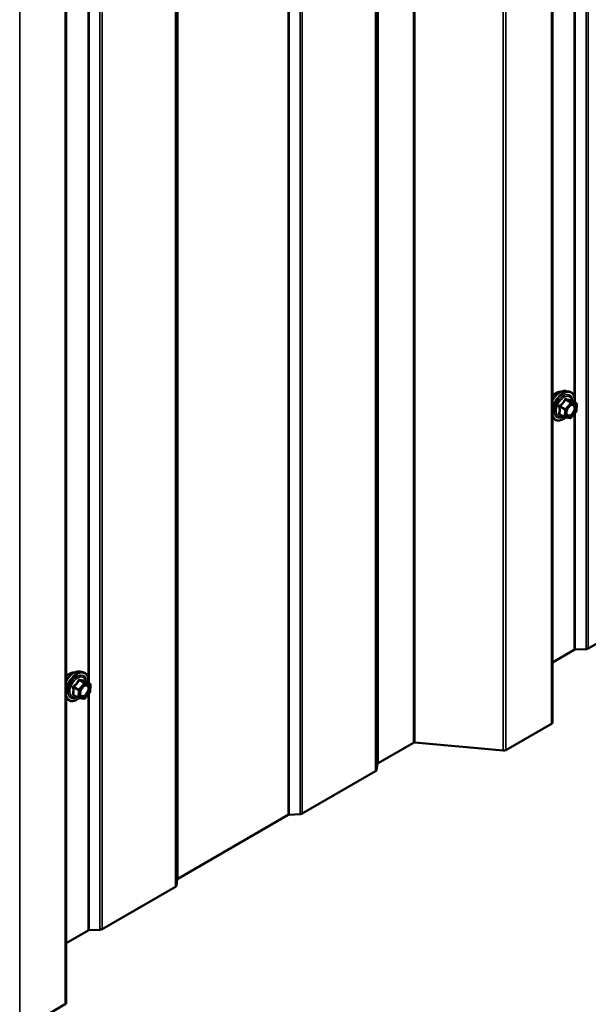
# Model space of a CAD drawing. Units: inches. Extents: x 0.6 to 33.4, y 0.6 to 21.4.
# Drawn here: x 29.5 to 30.6, y 14.1 to 16 of the extents above; entities that cross this region are included whole.
import ezdxf

# ---------------------------------------------------------------- set-up
doc = ezdxf.new("R2010")
doc.units = ezdxf.units.IN
doc.header["$LTSCALE"] = 2
doc.header["$MEASUREMENT"] = 0
doc.layers.add('Visible (ANSI)', color=7, linetype='Continuous', lineweight=50)
doc.layers.add('Visible Narrow (ANSI)', color=7, linetype='Continuous', lineweight=35)

msp = doc.modelspace()

# ---------------------------------------------------------------- linework, layer by layer
at = {"layer": 'Visible (ANSI)'}
for p, q in [((30.49292, 14.638497), (30.49292, 19.537476)), ((29.573681, 14.107774), (29.573681, 19.006754)), ((30.518799, 15.265322), (30.524702, 15.264119)), ((30.537924, 15.242119), (30.528134, 15.247772)), ((30.538823, 15.240489), (30.538295, 15.227188)), ((30.516102, 15.215501), (30.506312, 15.221153)), ((30.537867, 15.226092), (30.527856, 15.214342)), ((30.49292, 15.215822), (30.495279, 15.213157)), ((30.526195, 15.213733), (30.516711, 15.215283)), ((30.699242, 14.858148), (30.560655, 14.778135)), ((30.534085, 14.775492), (30.49292, 14.751725)), ((30.556687, 14.777067), (30.536069, 14.776026)), ((29.59956, 14.7346), (29.605463, 14.733397)), ((29.618686, 14.711397), (29.608896, 14.717049)), ((29.619584, 14.709766), (29.619056, 14.696465)), ((29.573681, 14.685099), (29.57604, 14.682434)), ((29.596863, 14.684778), (29.587073, 14.69043)), ((29.606956, 14.68301), (29.597473, 14.684561)), ((29.618628, 14.695369), (29.608617, 14.683619)), ((30.491045, 14.635884), (30.404963, 14.586184)), ((30.229914, 14.599878), (30.163156, 14.561336)), ((30.399436, 14.585148), (30.232677, 14.600397)), ((30.162231, 14.56019), (30.160427, 14.548286)), ((30.158577, 14.545995), (30.01999, 14.465982)), ((29.99342, 14.463339), (29.784582, 14.342766)), ((30.016022, 14.464914), (29.995404, 14.463873)), ((29.780003, 14.327426), (29.641416, 14.247412)), ((29.783657, 14.341621), (29.781853, 14.329716)), ((29.614846, 14.244769), (29.573681, 14.221002)), ((29.637448, 14.246344), (29.61683, 14.245303)), ((29.571807, 14.105161), (29.485724, 14.055462))]:
    msp.add_line(p, q, dxfattribs=at)
for centre, start, end in [((30.537024, 15.240561), 357.72752, 60), ((30.536497, 15.227259), 319.569231, 357.72752), ((30.517002, 15.21706), 240, 260.712759), ((30.526485, 15.215509), 260.712759, 319.569231), ((29.617258, 14.696537), 319.569231, 357.72752), ((29.617786, 14.709838), 357.72752, 60), ((29.597763, 14.686337), 240, 260.712759), ((29.607247, 14.684786), 260.712759, 319.569231)]:
    msp.add_arc(centre, 0.0018, start, end, dxfattribs=at)
for centre, major_axis, start_param, end_param in [((30.536347, 14.774185), (-0.0032, 0), 4.79965544, 5.49778714), ((30.556129, 14.780748), (-0.0064, 0), 1.65806279, 2.35619449), ((30.48652, 14.638497), (0.0064, 0), 5.49778714, 6.28318531), ((30.232176, 14.598572), (-0.0032, 0), 4.55530935, 5.49778714), ((30.400437, 14.588797), (-0.0064, 0), 1.41371669, 2.35619449), ((30.154051, 14.548608), (0.0064, 0), 5.49778714, 6.19591884), ((30.165419, 14.560029), (-0.0032, 0), 5.49778714, 6.19591884), ((29.995683, 14.462032), (-0.0032, 0), 4.79965544, 5.49778714), ((30.015464, 14.468595), (-0.0064, 0), 1.65806279, 2.35619449), ((29.786845, 14.34146), (-0.0032, 0), 5.49778714, 6.19591884), ((29.775477, 14.330038), (0.0064, 0), 5.49778714, 6.19591884), ((29.617109, 14.243462), (-0.0032, 0), 4.79965544, 5.49778714), ((29.636891, 14.250025), (-0.0064, 0), 1.65806279, 2.35619449), ((29.567281, 14.107774), (0.0064, 0), 5.49778714, 6.28318531)]:
    msp.add_ellipse(centre, major_axis=major_axis, ratio=0.57735027, start_param=start_param, end_param=end_param, dxfattribs=at)
for points, knots in [([(30.49292, 15.247637), (30.494037, 15.249643), (30.495303, 15.251571), (30.49848, 15.255704), (30.50047, 15.257814), (30.504667, 15.261372), (30.506874, 15.262818), (30.511312, 15.264858), (30.513546, 15.265457), (30.516759, 15.265601), (30.517799, 15.265526), (30.518799, 15.265322)], [3.32927417, 3.32927417, 3.32927417, 3.32927417, 3.58217096, 3.58217096, 3.91185173, 3.91185173, 4.24341051, 4.24341051, 4.57410613, 4.57410613, 4.73670518, 4.73670518, 4.73670518, 4.73670518]), ([(30.49292, 15.255749), (30.493057, 15.25591), (30.493195, 15.25607), (30.494784, 15.257869), (30.496354, 15.259307), (30.499592, 15.261632), (30.501261, 15.262518), (30.504536, 15.263615), (30.506144, 15.263833), (30.507934, 15.26365), (30.508216, 15.263608), (30.508493, 15.263552)], [3.66269719, 3.66269719, 3.66269719, 3.66269719, 3.69405009, 3.69405009, 4.02069039, 4.02069039, 4.34862662, 4.34862662, 4.67378383, 4.67378383, 4.73564066, 4.73564066, 4.73564066, 4.73564066]), ([(30.524702, 15.264119), (30.526598, 15.263733), (30.528322, 15.262883), (30.531163, 15.26038), (30.532285, 15.258744), (30.533913, 15.254795), (30.534385, 15.252451), (30.53457, 15.248112), (30.534468, 15.246221), (30.534193, 15.244274)], [4.73670518, 4.73670518, 4.73670518, 4.73670518, 5.04303259, 5.04303259, 5.34576494, 5.34576494, 5.66458203, 5.66458203, 5.88834978, 5.88834978, 5.88834978, 5.88834978]), ([(30.51976, 15.219862), (30.519447, 15.220475), (30.519217, 15.221281), (30.519044, 15.223112), (30.519078, 15.224108), (30.519406, 15.226241), (30.519702, 15.22738), (30.520541, 15.229681), (30.521087, 15.230844), (30.522378, 15.233061), (30.523123, 15.234115), (30.524722, 15.235989), (30.525575, 15.236812), (30.527278, 15.238142), (30.528128, 15.238653), (30.529713, 15.239342), (30.530447, 15.239521), (30.531098, 15.239563), (30.531117, 15.239565), (30.531136, 15.239566)], [2.14418357, 2.14418357, 2.14418357, 2.14418357, 2.4685648, 2.4685648, 2.76342626, 2.76342626, 3.0609401, 3.0609401, 3.36267655, 3.36267655, 3.66594596, 3.66594596, 3.96753739, 3.96753739, 4.26475763, 4.26475763, 4.55985736, 4.55985736, 4.56887615, 4.56887615, 4.56887615, 4.56887615]), ([(30.528134, 15.247772), (30.528032, 15.247831), (30.527967, 15.247887), (30.527892, 15.247961), (30.527875, 15.247983), (30.527867, 15.247993), (30.527866, 15.247995), (30.527866, 15.247995)], [0.0202737325, 0.0202737325, 0.0202737325, 0.0202737325, 0.0313137527, 0.0313137527, 0.0411749069, 0.0411749069, 0.0439738808, 0.0439738808, 0.0439738808, 0.0439738808]), ([(30.517569, 15.215143), (30.516201, 15.214045), (30.514803, 15.213086), (30.51109, 15.210965), (30.508764, 15.210073), (30.504324, 15.209271), (30.502203, 15.209349), (30.498479, 15.210477), (30.496863, 15.211478), (30.495458, 15.212958), (30.495368, 15.213057), (30.495279, 15.213157)], [7.09067805, 7.09067805, 7.09067805, 7.09067805, 7.28891483, 7.28891483, 7.61454853, 7.61454853, 7.93482907, 7.93482907, 8.23833077, 8.23833077, 8.25953985, 8.25953985, 8.25953985, 8.25953985]), ([(29.573681, 14.716914), (29.574798, 14.71892), (29.576064, 14.720848), (29.579241, 14.724982), (29.581231, 14.727091), (29.585428, 14.73065), (29.587636, 14.732095), (29.592073, 14.734135), (29.594307, 14.734734), (29.597521, 14.734878), (29.59856, 14.734803), (29.59956, 14.7346)], [3.32927417, 3.32927417, 3.32927417, 3.32927417, 3.58217096, 3.58217096, 3.91185173, 3.91185173, 4.24341051, 4.24341051, 4.57410613, 4.57410613, 4.73670518, 4.73670518, 4.73670518, 4.73670518]), ([(29.573681, 14.725026), (29.573818, 14.725187), (29.573956, 14.725347), (29.575546, 14.727146), (29.577115, 14.728584), (29.580353, 14.730909), (29.582022, 14.731795), (29.585297, 14.732893), (29.586905, 14.73311), (29.588695, 14.732927), (29.588977, 14.732885), (29.589254, 14.732829)], [3.66269719, 3.66269719, 3.66269719, 3.66269719, 3.69405009, 3.69405009, 4.02069039, 4.02069039, 4.34862662, 4.34862662, 4.67378383, 4.67378383, 4.73564066, 4.73564066, 4.73564066, 4.73564066]), ([(29.605463, 14.733397), (29.607359, 14.73301), (29.609083, 14.73216), (29.611924, 14.729657), (29.613047, 14.728021), (29.614674, 14.724073), (29.615146, 14.721728), (29.615332, 14.717389), (29.615229, 14.715499), (29.614955, 14.713551)], [4.73670518, 4.73670518, 4.73670518, 4.73670518, 5.04303259, 5.04303259, 5.34576494, 5.34576494, 5.66458203, 5.66458203, 5.88834978, 5.88834978, 5.88834978, 5.88834978]), ([(29.608896, 14.717049), (29.608793, 14.717108), (29.608729, 14.717164), (29.608653, 14.717238), (29.608636, 14.717261), (29.608628, 14.717271), (29.608628, 14.717272), (29.608628, 14.717272)], [0.0202737325, 0.0202737325, 0.0202737325, 0.0202737325, 0.0313137527, 0.0313137527, 0.0411749069, 0.0411749069, 0.0439738808, 0.0439738808, 0.0439738808, 0.0439738808]), ([(29.600521, 14.689139), (29.600209, 14.689753), (29.599978, 14.690558), (29.599806, 14.692389), (29.59984, 14.693385), (29.600167, 14.695519), (29.600463, 14.696657), (29.601302, 14.698958), (29.601849, 14.700122), (29.603139, 14.702339), (29.603884, 14.703392), (29.605483, 14.705267), (29.606336, 14.706089), (29.608039, 14.707419), (29.608889, 14.70793), (29.610474, 14.708619), (29.611208, 14.708799), (29.611859, 14.708841), (29.611878, 14.708842), (29.611897, 14.708843)], [2.14418357, 2.14418357, 2.14418357, 2.14418357, 2.4685648, 2.4685648, 2.76342626, 2.76342626, 3.0609401, 3.0609401, 3.36267655, 3.36267655, 3.66594596, 3.66594596, 3.96753739, 3.96753739, 4.26475763, 4.26475763, 4.55985736, 4.55985736, 4.56887615, 4.56887615, 4.56887615, 4.56887615]), ([(29.59833, 14.68442), (29.596962, 14.683323), (29.595564, 14.682363), (29.591851, 14.680242), (29.589525, 14.67935), (29.585085, 14.678548), (29.582964, 14.678626), (29.579241, 14.679754), (29.577624, 14.680755), (29.576219, 14.682235), (29.576129, 14.682334), (29.57604, 14.682434)], [7.09067805, 7.09067805, 7.09067805, 7.09067805, 7.28891483, 7.28891483, 7.61454853, 7.61454853, 7.93482907, 7.93482907, 8.23833077, 8.23833077, 8.25953985, 8.25953985, 8.25953985, 8.25953985])]:
    msp.add_open_spline(points, degree=3, knots=knots, dxfattribs=at)
at = {"layer": 'Visible Narrow (ANSI)'}
for p, q in [((30.556687, 19.676047), (30.556687, 14.777067)), ((30.560655, 19.677115), (30.560655, 14.778135)), ((30.491045, 19.534864), (30.491045, 14.635884)), ((30.229914, 19.498858), (30.229914, 14.599878)), ((30.232677, 19.499376), (30.232677, 14.600397)), ((30.399436, 19.484127), (30.399436, 14.585148)), ((30.404963, 19.485164), (30.404963, 14.586184)), ((30.160427, 19.447266), (30.160427, 14.548286)), ((30.162231, 19.45917), (30.162231, 14.56019)), ((30.163156, 19.460315), (30.163156, 14.561336)), ((30.158577, 19.444975), (30.158577, 14.545995)), ((29.99342, 19.362318), (29.99342, 14.463339)), ((29.995404, 19.362852), (29.995404, 14.463873)), ((30.016022, 19.363894), (30.016022, 14.464914)), ((30.01999, 19.364962), (30.01999, 14.465982)), ((29.783657, 19.2406), (29.783657, 14.341621)), ((29.784582, 19.241745), (29.784582, 14.342766)), ((29.780003, 19.226405), (29.780003, 14.327426)), ((29.781853, 19.228696), (29.781853, 14.329716)), ((29.637448, 19.145324), (29.637448, 14.246344)), ((29.641416, 19.146392), (29.641416, 14.247412)), ((29.571807, 19.004141), (29.571807, 14.105161)), ((29.485724, 18.954441), (29.485724, 14.055462)), ((30.534085, 17.181245), (30.534085, 15.253426)), ((30.536069, 17.183573), (30.536069, 15.243191)), ((29.61683, 16.65285), (29.61683, 14.712468)), ((29.614846, 16.650522), (29.614846, 14.722704)), ((30.516946, 15.23133), (30.507309, 15.236893)), ((30.526957, 15.24308), (30.516946, 15.23133)), ((30.51732, 15.248644), (30.526957, 15.24308)), ((30.528228, 15.243745), (30.518591, 15.249309)), ((30.518803, 15.229626), (30.528814, 15.241377)), ((30.528075, 15.247758), (30.537712, 15.242194)), ((30.537712, 15.242194), (30.528228, 15.243745)), ((30.528814, 15.241377), (30.538297, 15.239826)), ((30.538297, 15.239826), (30.537769, 15.226525)), ((30.515731, 15.216395), (30.506094, 15.221958)), ((30.506621, 15.23526), (30.516258, 15.229696)), ((30.516258, 15.229696), (30.515731, 15.216395)), ((30.518275, 15.216325), (30.518803, 15.229626)), ((30.537769, 15.226525), (30.527758, 15.214774)), ((30.534085, 15.221653), (30.534085, 14.775492)), ((30.536069, 15.223981), (30.536069, 14.776026)), ((30.527758, 15.214774), (30.518275, 15.216325)), ((29.598081, 14.717921), (29.607718, 14.712357)), ((29.60899, 14.713022), (29.599353, 14.718586)), ((29.608836, 14.717036), (29.618473, 14.711472)), ((29.587383, 14.704537), (29.59702, 14.698973)), ((29.597707, 14.700607), (29.58807, 14.706171)), ((29.59702, 14.698973), (29.596492, 14.685672)), ((29.607718, 14.712357), (29.597707, 14.700607)), ((29.599036, 14.685602), (29.599564, 14.698903)), ((29.599564, 14.698903), (29.609575, 14.710654)), ((29.618531, 14.695802), (29.608519, 14.684051)), ((29.618473, 14.711472), (29.60899, 14.713022)), ((29.609575, 14.710654), (29.619058, 14.709103)), ((29.619058, 14.709103), (29.618531, 14.695802)), ((29.596492, 14.685672), (29.586855, 14.691236)), ((29.608519, 14.684051), (29.599036, 14.685602)), ((29.614846, 14.69093), (29.614846, 14.244769)), ((29.61683, 14.693259), (29.61683, 14.245303))]:
    msp.add_line(p, q, dxfattribs=at)
for centre, major_axis, ratio, start_param, end_param in [((30.51372, 15.236485), (-0.0145, -0.025115), 0.57735027, 2.19639093, 7.24143057), ((30.507697, 15.239963), (0.01401, 0.024267), 0.57735027, 0.19062101, 1.62710376), ((30.512829, 15.236999), (0.014983, 0.025951), 0.57735027, 0.19062101, 2.00688698), ((30.500285, 15.244242), (0.010625, 0.018403), 0.57735027, 0.21194471, 1.29762833), ((30.51372, 15.236485), (0.01216, 0.021062), 0.57735027, 5.48536567, 10.2225976), ((30.514547, 15.236008), (-0.010553, -0.018278), 0.57735027, 2.50579661, 6.91898135), ((30.506725, 15.237862), (0.001012, -0.001489), 0.04375349, 4.44404856, 5.39066521), ((30.516736, 15.249613), (-0.001652, 0.000716), 0.4245689, 1.16128525, 2.1079019), ((30.519279, 15.250943), (-0.000493, -0.001731), 0.56267113, 5.12432012, 6.07093677), ((30.527541, 15.242111), (0.0009, 0.001559), 0.57735027, 0.21493721, 1.26213476), ((30.527541, 15.242111), (0.00137, -0.001167), 0.24803838, 0.63847848, 2.2092748), ((30.528762, 15.249392), (-0.000232, 0.001785), 0.94348654, 1.64170538, 2.58832202), ((30.527541, 15.242111), (0.00029, 0.001776), 0.79770882, 4.41943555, 5.99023188), ((30.537024, 15.240561), (0.0009, 0.001559), 0.57735027, 0, 0.21493721), ((30.537024, 15.240561), (0.00029, 0.001776), 0.79770882, 4.41943555, 5.99023188), ((30.537024, 15.240561), (0.001799, -0.000071), 0.54967044, 5.52014552, 6.28318531), ((30.512829, 15.236999), (-0.014983, -0.025951), 0.57735027, 5.84709465, 6.0925643), ((30.504822, 15.221293), (0.001668, -0.000675), 0.70932535, 1.02853702, 1.97515367), ((30.50535, 15.234594), (-0.001758, -0.000385), 0.32850993, 3.83510211, 4.78171876), ((30.50599, 15.219356), (0.000493, 0.001731), 0.56267113, 0.08847965, 0.73436811), ((30.51753, 15.230361), (-0.0009, -0.001559), 0.57735027, 4.40372741, 5.45092496), ((30.51753, 15.230361), (0.001799, -0.000071), 0.54967044, 3.94934919, 5.52014552), ((30.51753, 15.230361), (-0.00137, 0.001167), 0.24803838, 3.78007113, 5.35086746), ((30.524127, 15.218593), (-0.000288, -0.001777), 0.79756718, 4.41840782, 5.52865016), ((30.536497, 15.227259), (0.001799, -0.000071), 0.54967044, 5.52014552, 6.28318531), ((30.536497, 15.227259), (0.00137, -0.001167), 0.24803838, 0, 0.63847848), ((30.517002, 15.21706), (-0.0009, -0.001559), 0.57735027, 5.45092496, 6.28318531), ((30.517002, 15.21706), (-0.001799, 0.000071), 0.54967044, 0.80775654, 2.37855286), ((30.517002, 15.21706), (-0.00029, -0.001776), 0.79770882, 0, 1.2778429), ((30.526485, 15.215509), (-0.00029, -0.001776), 0.79770882, 0, 1.2778429), ((30.526485, 15.215509), (0.00137, -0.001167), 0.24803838, 0, 0.63847848), ((29.588458, 14.70924), (0.01401, 0.024267), 0.57735027, 0.19062101, 1.62710376), ((29.593591, 14.706276), (0.014983, 0.025951), 0.57735027, 0.19062101, 2.00688698), ((29.581046, 14.713519), (0.010625, 0.018403), 0.57735027, 0.21194471, 1.29762833), ((29.594481, 14.705762), (-0.0145, -0.025115), 0.57735027, 2.19639093, 7.24143057), ((29.594481, 14.705762), (0.01216, 0.021062), 0.57735027, 5.48536567, 10.2225976), ((29.595308, 14.705285), (-0.010553, -0.018278), 0.57735027, 2.50579661, 6.91898135), ((29.597497, 14.71889), (-0.001652, 0.000716), 0.4245689, 1.16128525, 2.1079019), ((29.60004, 14.72022), (-0.000493, -0.001731), 0.56267113, 5.12432012, 6.07093677), ((29.609523, 14.718669), (-0.000232, 0.001785), 0.94348654, 1.64170538, 2.58832202), ((29.586111, 14.703872), (-0.001758, -0.000385), 0.32850993, 3.83510211, 4.78171876), ((29.587486, 14.707139), (0.001012, -0.001489), 0.04375349, 4.44404856, 5.39066521), ((29.598291, 14.699638), (-0.0009, -0.001559), 0.57735027, 4.40372741, 5.45092496), ((29.598291, 14.699638), (0.001799, -0.000071), 0.54967044, 3.94934919, 5.52014552), ((29.598291, 14.699638), (-0.00137, 0.001167), 0.24803838, 3.78007113, 5.35086746), ((29.608302, 14.711389), (0.0009, 0.001559), 0.57735027, 0.21493721, 1.26213476), ((29.608302, 14.711389), (0.00137, -0.001167), 0.24803838, 0.63847848, 2.2092748), ((29.608302, 14.711389), (0.00029, 0.001776), 0.79770882, 4.41943555, 5.99023188), ((29.617786, 14.709838), (0.0009, 0.001559), 0.57735027, 0, 0.21493721), ((29.617786, 14.709838), (0.00029, 0.001776), 0.79770882, 4.41943555, 5.99023188), ((29.617258, 14.696537), (0.001799, -0.000071), 0.54967044, 5.52014552, 6.28318531), ((29.617258, 14.696537), (0.00137, -0.001167), 0.24803838, 0, 0.63847848), ((29.617786, 14.709838), (0.001799, -0.000071), 0.54967044, 5.52014552, 6.28318531), ((29.593591, 14.706276), (-0.014983, -0.025951), 0.57735027, 5.84709465, 6.0925643), ((29.585583, 14.69057), (0.001668, -0.000675), 0.70932535, 1.02853702, 1.97515367), ((29.586751, 14.688633), (0.000493, 0.001731), 0.56267113, 0.08847965, 0.73436811), ((29.597763, 14.686337), (-0.0009, -0.001559), 0.57735027, 5.45092496, 6.28318531), ((29.597763, 14.686337), (-0.001799, 0.000071), 0.54967044, 0.80775654, 2.37855286), ((29.597763, 14.686337), (-0.00029, -0.001776), 0.79770882, 0, 1.2778429), ((29.604888, 14.687871), (-0.000288, -0.001777), 0.79756718, 4.41840782, 5.52865016), ((29.607247, 14.684786), (-0.00029, -0.001776), 0.79770882, 0, 1.2778429), ((29.607247, 14.684786), (0.00137, -0.001167), 0.24803838, 0, 0.63847848)]:
    msp.add_ellipse(centre, major_axis=major_axis, ratio=ratio, start_param=start_param, end_param=end_param, dxfattribs=at)
for centre in [(30.528286, 15.228075), (29.609047, 14.697353)]:
    msp.add_ellipse(centre, major_axis=(-0.00688, -0.011917), ratio=0.57735027, dxfattribs=at)
for points, knots in [([(30.506394, 15.238214), (30.506158, 15.238063), (30.505941, 15.237883), (30.505475, 15.237372), (30.505262, 15.23701), (30.505047, 15.236325), (30.505008, 15.236017), (30.505028, 15.235518), (30.505056, 15.235328), (30.505102, 15.235144)], [-0.0972319665, -0.0972319665, -0.0972319665, -0.0972319665, -0.074882683, -0.074882683, -0.0416014905, -0.0416014905, -0.0160005733, -0.0160005733, 0, 0, 0, 0]), ([(30.5158, 15.249254), (30.515548, 15.248625), (30.515272, 15.247999), (30.514219, 15.245865), (30.513293, 15.244411), (30.512162, 15.243082), (30.51103, 15.241754), (30.509694, 15.240553), (30.507634, 15.239034), (30.50702, 15.238616), (30.506394, 15.238214)], [-0.793890755, -0.793890755, -0.793890755, -0.793890755, -0.734527682, -0.734527682, -0.587483512, -0.587483512, -0.587483512, -0.440439343, -0.440439343, -0.38107627, -0.38107627, -0.38107627, -0.38107627]), ([(30.506621, 15.23526), (30.506576, 15.235371), (30.506542, 15.235484), (30.506492, 15.235773), (30.506497, 15.235946), (30.506599, 15.236318), (30.506722, 15.236504), (30.507014, 15.23675), (30.507153, 15.236831), (30.507309, 15.236893)], [0, 0, 0, 0, 0.0160005733, 0.0160005733, 0.0416014905, 0.0416014905, 0.074882683, 0.074882683, 0.0972319665, 0.0972319665, 0.0972319665, 0.0972319665]), ([(30.507309, 15.236893), (30.507953, 15.237331), (30.508587, 15.237788), (30.510724, 15.239444), (30.512133, 15.240751), (30.513345, 15.242174), (30.514558, 15.243597), (30.51557, 15.245132), (30.516733, 15.24735), (30.517039, 15.247996), (30.51732, 15.248644)], [0.38107627, 0.38107627, 0.38107627, 0.38107627, 0.440439343, 0.440439343, 0.587483512, 0.587483512, 0.587483512, 0.734527682, 0.734527682, 0.793890755, 0.793890755, 0.793890755, 0.793890755]), ([(30.518189, 15.250504), (30.517966, 15.250575), (30.51774, 15.25061), (30.517191, 15.250597), (30.516872, 15.250496), (30.516384, 15.25016), (30.516198, 15.249966), (30.51595, 15.249585), (30.515868, 15.249424), (30.5158, 15.249254)], [-0.0972319665, -0.0972319665, -0.0972319665, -0.0972319665, -0.074882683, -0.074882683, -0.0416014905, -0.0416014905, -0.0160005733, -0.0160005733, 0, 0, 0, 0]), ([(30.51732, 15.248644), (30.517333, 15.248745), (30.517357, 15.248841), (30.517447, 15.249064), (30.517529, 15.249175), (30.517775, 15.24936), (30.517955, 15.249408), (30.518294, 15.249393), (30.518441, 15.249362), (30.518591, 15.249309)], [0, 0, 0, 0, 0.0160005733, 0.0160005733, 0.0416014905, 0.0416014905, 0.074882683, 0.074882683, 0.0972319665, 0.0972319665, 0.0972319665, 0.0972319665]), ([(30.527099, 15.249047), (30.526857, 15.248995), (30.526595, 15.248955), (30.525591, 15.24887), (30.524707, 15.24891), (30.523635, 15.249085), (30.522562, 15.24926), (30.521298, 15.249572), (30.519359, 15.250138), (30.518782, 15.250315), (30.518189, 15.250504)], [-0.79343171, -0.79343171, -0.79343171, -0.79343171, -0.734079509, -0.734079509, -0.58703534, -0.58703534, -0.58703534, -0.439991171, -0.439991171, -0.380638971, -0.380638971, -0.380638971, -0.380638971]), ([(30.518591, 15.249309), (30.519213, 15.249132), (30.51982, 15.248965), (30.521867, 15.248429), (30.523216, 15.248126), (30.524364, 15.247939), (30.525512, 15.247751), (30.526464, 15.247677), (30.527537, 15.247703), (30.527818, 15.247725), (30.528075, 15.247758)], [0.380638971, 0.380638971, 0.380638971, 0.380638971, 0.439991171, 0.439991171, 0.58703534, 0.58703534, 0.58703534, 0.734079509, 0.734079509, 0.79343171, 0.79343171, 0.79343171, 0.79343171]), ([(30.524282, 15.235462), (30.524418, 15.235599), (30.524556, 15.235733), (30.525553, 15.236659), (30.526455, 15.237302), (30.528125, 15.238142), (30.528884, 15.238384), (30.530057, 15.238527), (30.53049, 15.238521), (30.530895, 15.238455), (30.531522, 15.238352), (30.53209, 15.238104), (30.533341, 15.237111), (30.533889, 15.236145), (30.534391, 15.233805), (30.534377, 15.232443), (30.533775, 15.229267), (30.533054, 15.227396), (30.53112, 15.224124), (30.529962, 15.22271), (30.527574, 15.220626), (30.526355, 15.219905), (30.524378, 15.219287), (30.523571, 15.219212), (30.522854, 15.219328)], [-0.24617323, -0.24617323, -0.24617323, -0.24617323, -0.23060447, -0.23060447, -0.13462346, -0.13462346, -0.05177826, -0.05177826, 0, 0, 0, 0.08028028, 0.08028028, 0.20872874, 0.20872874, 0.33060969, 0.33060969, 0.47998326, 0.47998326, 0.61751594, 0.61751594, 0.74414261, 0.74414261, 0.83564392, 0.83564392, 0.83564392, 0.83564392]), ([(30.522946, 15.217456), (30.523772, 15.217322), (30.524704, 15.217409), (30.526983, 15.218121), (30.528389, 15.218952), (30.531142, 15.221355), (30.532478, 15.222985), (30.534707, 15.226759), (30.535539, 15.228917), (30.536232, 15.232578), (30.536249, 15.234149), (30.53567, 15.236847), (30.535038, 15.23796), (30.533595, 15.239106), (30.532941, 15.239392), (30.532218, 15.23951), (30.531874, 15.239566), (30.531511, 15.239585), (30.531136, 15.239566)], [-0.835643919, -0.835643919, -0.835643919, -0.835643919, -0.744142609, -0.744142609, -0.61751594, -0.61751594, -0.479983257, -0.479983257, -0.330609693, -0.330609693, -0.208728741, -0.208728741, -0.080280285, -0.080280285, 0, 0, 0, 0.038203056, 0.038203056, 0.038203056, 0.038203056]), ([(30.528044, 15.247829), (30.528031, 15.247873), (30.528017, 15.247917), (30.527894, 15.248291), (30.527765, 15.248566), (30.52752, 15.248898), (30.527409, 15.248991), (30.527231, 15.249057), (30.527164, 15.249061), (30.527099, 15.249047)], [-0.079129159, -0.079129159, -0.079129159, -0.079129159, -0.074882683, -0.074882683, -0.0416014905, -0.0416014905, -0.0160005733, -0.0160005733, 0, 0, 0, 0]), ([(30.528075, 15.247758), (30.528085, 15.247777), (30.528099, 15.247784), (30.528123, 15.247777), (30.528129, 15.247775), (30.528134, 15.247772)], [0, 0, 0, 0, 0.0160005733, 0.0160005733, 0.0202737325, 0.0202737325, 0.0202737325, 0.0202737325]), ([(30.504606, 15.222647), (30.504525, 15.222465), (30.504478, 15.222281), (30.504462, 15.221841), (30.504544, 15.221594), (30.504846, 15.221228), (30.505027, 15.221094), (30.505387, 15.220924), (30.505541, 15.220869), (30.505704, 15.220827)], [-0.0972319665, -0.0972319665, -0.0972319665, -0.0972319665, -0.074882683, -0.074882683, -0.0416014905, -0.0416014905, -0.0160005733, -0.0160005733, 0, 0, 0, 0]), ([(30.505102, 15.235144), (30.505273, 15.234462), (30.505424, 15.233782), (30.505864, 15.231451), (30.506019, 15.229843), (30.505959, 15.228339), (30.5059, 15.226836), (30.505626, 15.225439), (30.505022, 15.223634), (30.504823, 15.223132), (30.504606, 15.222647)], [-0.793890755, -0.793890755, -0.793890755, -0.793890755, -0.734527682, -0.734527682, -0.587483512, -0.587483512, -0.587483512, -0.440439343, -0.440439343, -0.38107627, -0.38107627, -0.38107627, -0.38107627]), ([(30.505704, 15.220827), (30.50631, 15.220669), (30.506899, 15.22052), (30.50757, 15.220359), (30.507671, 15.220334), (30.507772, 15.22031)], [-0.7934317095, -0.7934317095, -0.7934317095, -0.7934317095, -0.7340795095, -0.7340795095, -0.7234213545, -0.7234213545, -0.7234213545, -0.7234213545]), ([(30.506312, 15.221153), (30.506202, 15.221217), (30.506114, 15.221286), (30.505953, 15.221474), (30.50592, 15.221599), (30.505972, 15.221802), (30.506021, 15.221882), (30.506094, 15.221958)], [0.0202737325, 0.0202737325, 0.0202737325, 0.0202737325, 0.0416014905, 0.0416014905, 0.074882683, 0.074882683, 0.0972319665, 0.0972319665, 0.0972319665, 0.0972319665]), ([(30.506094, 15.221958), (30.5063, 15.222468), (30.506488, 15.222998), (30.507063, 15.224909), (30.507324, 15.226403), (30.507388, 15.228014), (30.507452, 15.229625), (30.507318, 15.231347), (30.506918, 15.233821), (30.506779, 15.23454), (30.506621, 15.23526)], [0.38107627, 0.38107627, 0.38107627, 0.38107627, 0.440439343, 0.440439343, 0.587483512, 0.587483512, 0.587483512, 0.734527682, 0.734527682, 0.793890755, 0.793890755, 0.793890755, 0.793890755]), ([(30.522854, 15.219328), (30.521971, 15.219472), (30.521201, 15.21991), (30.519927, 15.221433), (30.519507, 15.22266), (30.519376, 15.22526), (30.519532, 15.226538), (30.519887, 15.227851)], [-0.835643919, -0.835643919, -0.835643919, -0.835643919, -0.722878502, -0.722878502, -0.584353665, -0.584353665, -0.474919285, -0.474919285, -0.474919285, -0.474919285]), ([(30.519763, 15.21986), (30.519941, 15.219511), (30.520147, 15.219194), (30.52104, 15.218127), (30.521928, 15.217622), (30.522946, 15.217456)], [0.682889181, 0.682889181, 0.682889181, 0.682889181, 0.722878502, 0.722878502, 0.835643919, 0.835643919, 0.835643919, 0.835643919]), ([(29.596561, 14.718531), (29.596309, 14.717902), (29.596033, 14.717277), (29.59498, 14.715142), (29.594055, 14.713688), (29.592923, 14.71236), (29.591791, 14.711031), (29.590455, 14.70983), (29.588395, 14.708312), (29.587781, 14.707893), (29.587155, 14.707491)], [-0.793890755, -0.793890755, -0.793890755, -0.793890755, -0.734527682, -0.734527682, -0.587483512, -0.587483512, -0.587483512, -0.440439343, -0.440439343, -0.38107627, -0.38107627, -0.38107627, -0.38107627]), ([(29.58807, 14.706171), (29.588714, 14.706608), (29.589348, 14.707065), (29.591486, 14.708721), (29.592894, 14.710028), (29.594106, 14.711451), (29.595319, 14.712874), (29.596332, 14.714409), (29.597495, 14.716627), (29.597801, 14.717273), (29.598081, 14.717921)], [0.38107627, 0.38107627, 0.38107627, 0.38107627, 0.440439343, 0.440439343, 0.587483512, 0.587483512, 0.587483512, 0.734527682, 0.734527682, 0.793890755, 0.793890755, 0.793890755, 0.793890755]), ([(29.59895, 14.719781), (29.598727, 14.719852), (29.598501, 14.719888), (29.597952, 14.719874), (29.597634, 14.719773), (29.597145, 14.719438), (29.59696, 14.719243), (29.596711, 14.718862), (29.596629, 14.718701), (29.596561, 14.718531)], [-0.0972319665, -0.0972319665, -0.0972319665, -0.0972319665, -0.074882683, -0.074882683, -0.0416014905, -0.0416014905, -0.0160005733, -0.0160005733, 0, 0, 0, 0]), ([(29.598081, 14.717921), (29.598095, 14.718022), (29.598118, 14.718118), (29.598208, 14.718341), (29.59829, 14.718453), (29.598536, 14.718638), (29.598716, 14.718686), (29.599055, 14.718671), (29.599202, 14.718639), (29.599353, 14.718586)], [0, 0, 0, 0, 0.0160005733, 0.0160005733, 0.0416014905, 0.0416014905, 0.074882683, 0.074882683, 0.0972319665, 0.0972319665, 0.0972319665, 0.0972319665]), ([(29.60786, 14.718324), (29.607619, 14.718272), (29.607356, 14.718232), (29.606352, 14.718147), (29.605468, 14.718187), (29.604396, 14.718362), (29.603324, 14.718538), (29.602059, 14.718849), (29.60012, 14.719415), (29.599543, 14.719593), (29.59895, 14.719781)], [-0.79343171, -0.79343171, -0.79343171, -0.79343171, -0.734079509, -0.734079509, -0.58703534, -0.58703534, -0.58703534, -0.439991171, -0.439991171, -0.380638971, -0.380638971, -0.380638971, -0.380638971]), ([(29.599353, 14.718586), (29.599974, 14.718409), (29.600581, 14.718242), (29.602628, 14.717706), (29.603977, 14.717404), (29.605125, 14.717216), (29.606274, 14.717028), (29.607225, 14.716955), (29.608299, 14.71698), (29.608579, 14.717002), (29.608836, 14.717036)], [0.380638971, 0.380638971, 0.380638971, 0.380638971, 0.439991171, 0.439991171, 0.58703534, 0.58703534, 0.58703534, 0.734079509, 0.734079509, 0.79343171, 0.79343171, 0.79343171, 0.79343171]), ([(29.608805, 14.717107), (29.608792, 14.717151), (29.608778, 14.717194), (29.608655, 14.717568), (29.608526, 14.717843), (29.608281, 14.718176), (29.60817, 14.718268), (29.607993, 14.718334), (29.607925, 14.718338), (29.60786, 14.718324)], [-0.079129159, -0.079129159, -0.079129159, -0.079129159, -0.074882683, -0.074882683, -0.0416014905, -0.0416014905, -0.0160005733, -0.0160005733, 0, 0, 0, 0]), ([(29.608836, 14.717036), (29.608846, 14.717054), (29.608861, 14.717061), (29.608885, 14.717055), (29.60889, 14.717052), (29.608895, 14.717049)], [0, 0, 0, 0, 0.0160005733, 0.0160005733, 0.0202737325, 0.0202737325, 0.0202737325, 0.0202737325]), ([(29.585863, 14.704421), (29.586034, 14.703739), (29.586186, 14.703059), (29.586626, 14.700729), (29.58678, 14.69912), (29.58672, 14.697616), (29.586661, 14.696113), (29.586387, 14.694716), (29.585783, 14.692911), (29.585584, 14.692409), (29.585367, 14.691924)], [-0.793890755, -0.793890755, -0.793890755, -0.793890755, -0.734527682, -0.734527682, -0.587483512, -0.587483512, -0.587483512, -0.440439343, -0.440439343, -0.38107627, -0.38107627, -0.38107627, -0.38107627]), ([(29.587155, 14.707491), (29.586919, 14.70734), (29.586702, 14.70716), (29.586236, 14.706649), (29.586023, 14.706287), (29.585808, 14.705602), (29.585769, 14.705295), (29.585789, 14.704796), (29.585817, 14.704605), (29.585863, 14.704421)], [-0.0972319665, -0.0972319665, -0.0972319665, -0.0972319665, -0.074882683, -0.074882683, -0.0416014905, -0.0416014905, -0.0160005733, -0.0160005733, 0, 0, 0, 0]), ([(29.586855, 14.691236), (29.587061, 14.691745), (29.58725, 14.692275), (29.587824, 14.694186), (29.588086, 14.69568), (29.58815, 14.697291), (29.588213, 14.698902), (29.588079, 14.700625), (29.587679, 14.703099), (29.58754, 14.703818), (29.587383, 14.704537)], [0.38107627, 0.38107627, 0.38107627, 0.38107627, 0.440439343, 0.440439343, 0.587483512, 0.587483512, 0.587483512, 0.734527682, 0.734527682, 0.793890755, 0.793890755, 0.793890755, 0.793890755]), ([(29.587383, 14.704537), (29.587337, 14.704648), (29.587303, 14.704761), (29.587253, 14.705051), (29.587258, 14.705224), (29.58736, 14.705595), (29.587483, 14.705781), (29.587775, 14.706027), (29.587915, 14.706108), (29.58807, 14.706171)], [0, 0, 0, 0, 0.0160005733, 0.0160005733, 0.0416014905, 0.0416014905, 0.074882683, 0.074882683, 0.0972319665, 0.0972319665, 0.0972319665, 0.0972319665]), ([(29.603615, 14.688606), (29.602732, 14.688749), (29.601962, 14.689187), (29.600688, 14.69071), (29.600268, 14.691937), (29.600137, 14.694537), (29.600293, 14.695815), (29.600648, 14.697128)], [-0.835643919, -0.835643919, -0.835643919, -0.835643919, -0.722878502, -0.722878502, -0.584353665, -0.584353665, -0.474919285, -0.474919285, -0.474919285, -0.474919285]), ([(29.605043, 14.704739), (29.605179, 14.704876), (29.605317, 14.70501), (29.606314, 14.705937), (29.607216, 14.70658), (29.608886, 14.707419), (29.609645, 14.707661), (29.610818, 14.707804), (29.611252, 14.707798), (29.611656, 14.707732), (29.612283, 14.707629), (29.612851, 14.707382), (29.614102, 14.706388), (29.61465, 14.705423), (29.615152, 14.703083), (29.615138, 14.70172), (29.614536, 14.698545), (29.613815, 14.696673), (29.611881, 14.693401), (29.610723, 14.691987), (29.608335, 14.689903), (29.607116, 14.689182), (29.60514, 14.688564), (29.604332, 14.688489), (29.603615, 14.688606)], [-0.24617323, -0.24617323, -0.24617323, -0.24617323, -0.23060447, -0.23060447, -0.13462346, -0.13462346, -0.05177826, -0.05177826, 0, 0, 0, 0.08028028, 0.08028028, 0.20872874, 0.20872874, 0.33060969, 0.33060969, 0.47998326, 0.47998326, 0.61751594, 0.61751594, 0.74414261, 0.74414261, 0.83564392, 0.83564392, 0.83564392, 0.83564392]), ([(29.603707, 14.686734), (29.604534, 14.6866), (29.605465, 14.686686), (29.607744, 14.687398), (29.60915, 14.688229), (29.611903, 14.690633), (29.613239, 14.692263), (29.615468, 14.696036), (29.6163, 14.698194), (29.616994, 14.701855), (29.61701, 14.703426), (29.616431, 14.706125), (29.615799, 14.707238), (29.614357, 14.708383), (29.613702, 14.708669), (29.612979, 14.708787), (29.612635, 14.708843), (29.612272, 14.708862), (29.611897, 14.708843)], [-0.835643919, -0.835643919, -0.835643919, -0.835643919, -0.744142609, -0.744142609, -0.61751594, -0.61751594, -0.479983257, -0.479983257, -0.330609693, -0.330609693, -0.208728741, -0.208728741, -0.080280285, -0.080280285, 0, 0, 0, 0.038203056, 0.038203056, 0.038203056, 0.038203056]), ([(29.585367, 14.691924), (29.585286, 14.691742), (29.585239, 14.691558), (29.585223, 14.691119), (29.585305, 14.690871), (29.585608, 14.690505), (29.585789, 14.690372), (29.586149, 14.690201), (29.586302, 14.690147), (29.586465, 14.690104)], [-0.0972319665, -0.0972319665, -0.0972319665, -0.0972319665, -0.074882683, -0.074882683, -0.0416014905, -0.0416014905, -0.0160005733, -0.0160005733, 0, 0, 0, 0]), ([(29.586465, 14.690104), (29.587071, 14.689946), (29.58766, 14.689798), (29.588331, 14.689636), (29.588432, 14.689612), (29.588533, 14.689588)], [-0.7934317095, -0.7934317095, -0.7934317095, -0.7934317095, -0.7340795095, -0.7340795095, -0.7234213545, -0.7234213545, -0.7234213545, -0.7234213545]), ([(29.587073, 14.69043), (29.586963, 14.690494), (29.586875, 14.690563), (29.586714, 14.690752), (29.586681, 14.690876), (29.586733, 14.691079), (29.586782, 14.69116), (29.586855, 14.691236)], [0.0202737325, 0.0202737325, 0.0202737325, 0.0202737325, 0.0416014905, 0.0416014905, 0.074882683, 0.074882683, 0.0972319665, 0.0972319665, 0.0972319665, 0.0972319665]), ([(29.600524, 14.689138), (29.600702, 14.688788), (29.600908, 14.688471), (29.601801, 14.687404), (29.602689, 14.686899), (29.603707, 14.686734)], [0.682889181, 0.682889181, 0.682889181, 0.682889181, 0.722878502, 0.722878502, 0.835643919, 0.835643919, 0.835643919, 0.835643919])]:
    msp.add_open_spline(points, degree=3, knots=knots, dxfattribs=at)

doc.saveas('drawing.dxf')
